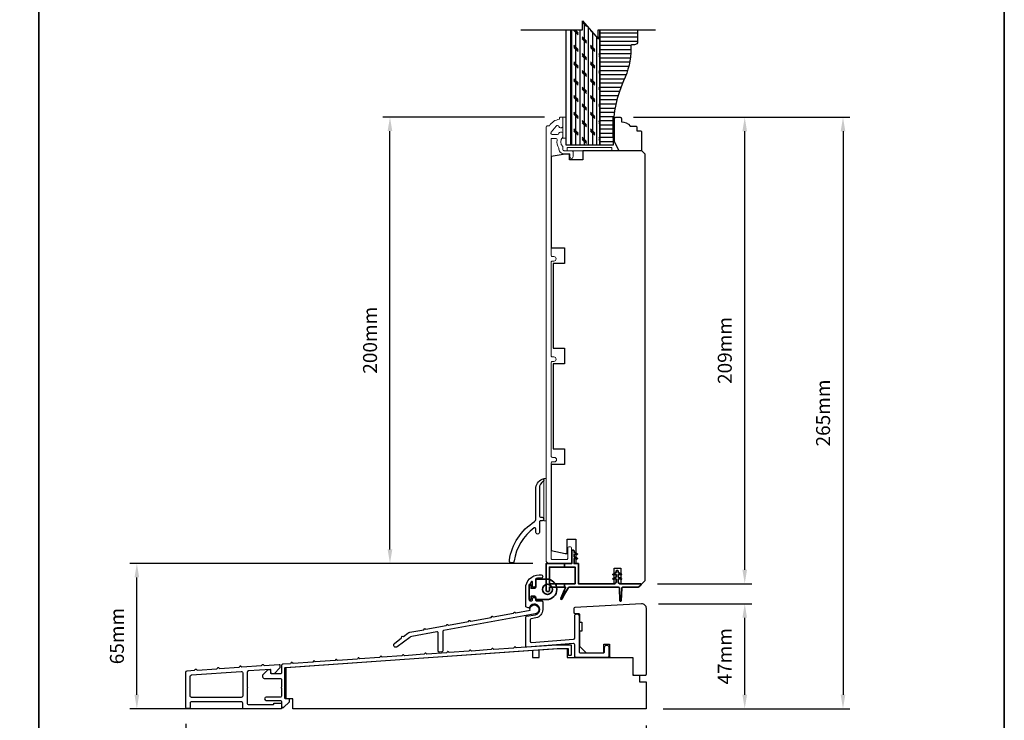
# Model space of a CAD drawing. Extents: x 3025 to 11725, y 1076 to 5581.
# Drawn here: x 3449 to 3890, y 1273 to 1587 of the extents above; entities that cross this region are included whole.
import ezdxf

# ---------------------------------------------------------------- set-up
doc = ezdxf.new("R2010")
doc.units = 0
doc.header["$LTSCALE"] = 250
doc.header["$MEASUREMENT"] = 0
doc.header["$PDMODE"] = 3
doc.header["$PDSIZE"] = -2
doc.layers.get('DEFPOINTS').update_dxf_attribs({"color": 2, "linetype": 'CONTINUOUS'})
for name, color, linetype, lineweight in [('2', 2, 'CONTINUOUS', 25), ('6', 6, 'CONTINUOUS', 5), ('8', 7, 'CONTINUOUS', 35), ('Frame & Sash Cladding', 3, 'CONTINUOUS', 15), ('Vinyl', 6, 'CONTINUOUS', 15), ('Visible (ANSI)', 7, 'CONTINUOUS', 25), ('Wood', 7, 'CONTINUOUS', 25)]:
    doc.layers.add(name, color=color, linetype=linetype, lineweight=lineweight)
for name, color, linetype in [('3', 3, 'CONTINUOUS'), ('7', 7, 'CONTINUOUS'), ('Layer1', 7, 'CONTINUOUS')]:
    doc.layers.add(name, color=color, linetype=linetype)
doc.styles.add('ROMANS', font='romans')
doc.dimstyles.new('LWDEC', dxfattribs={"dimscale": 0.075, "dimtxt": 2.5, "dimasz": 2, "dimexe": 1.25, "dimexo": 3, "dimgap": 2, "dimtad": 1, "dimtoh": 1, "dimdec": 4, "dimzin": 11, "dimdsep": 46, "dimlunit": 5, "dimtxsty": 'ROMANS', "dimcen": 0, "dimdle": 1.5, "dimazin": 0, "dimtfac": 1, "dimtdec": 4, "dimtix": 1, "dimtmove": 0, "dimatfit": 3, "dimfxl": 0, "dimfrac": 2, "dimtzin": 0, "dimarcsym": 0})

# ---------------------------------------------------------------- blocks, each defined once
blk = doc.blocks.new('*D147')
at = {"layer": '2', "color": 0, "linetype": 'ByBlock', "lineweight": -2}
for p, q in [((3678.88, 1343.05), (3498.31, 1343.05)), ((3501.44, 1284.2), (3501.44, 1336.8)), ((3563.82, 1277.95), (3498.31, 1277.95))]:
    blk.add_line(p, q, dxfattribs=at)
at = {"layer": '2', "color": 0}
for points in [[(3500.4, 1336.8), (3502.48, 1336.8), (3501.44, 1343.05)], [(3500.4, 1284.2), (3502.48, 1284.2), (3501.44, 1277.95)]]:
    blk.add_solid(points, dxfattribs=at)
at = {"layer": 'DEFPOINTS', "color": 0}
for p in [(3501.44, 1343.05), (3686.38, 1343.05), (3571.32, 1277.95)]:
    blk.add_point(p, dxfattribs=at)
at = {"layer": '2', "color": 0, "insert": (3493.31, 1310.5), "char_height": 6.25, "attachment_point": 5, "rotation": 90, "style": 'ROMANS'}
blk.add_mtext('65mm', dxfattribs=at)
blk = doc.blocks.new('*D148')
at = {"layer": '2', "color": 0, "linetype": 'ByBlock', "lineweight": -2}
for p, q in [((3735.35, 1324.95), (3777.06, 1324.95)), ((3773.94, 1284.2), (3773.94, 1318.7)), ((3737.32, 1277.95), (3777.06, 1277.95))]:
    blk.add_line(p, q, dxfattribs=at)
at = {"layer": '2', "color": 0}
for points in [[(3772.9, 1318.7), (3774.98, 1318.7), (3773.94, 1324.95)], [(3772.9, 1284.2), (3774.98, 1284.2), (3773.94, 1277.95)]]:
    blk.add_solid(points, dxfattribs=at)
at = {"layer": 'DEFPOINTS', "color": 0}
for p in [(3727.85, 1324.95), (3773.94, 1324.95), (3729.82, 1277.95)]:
    blk.add_point(p, dxfattribs=at)
at = {"layer": '2', "color": 0, "insert": (3765.81, 1301.45), "char_height": 6.25, "attachment_point": 5, "rotation": 90, "style": 'ROMANS'}
blk.add_mtext('47mm', dxfattribs=at)
blk = doc.blocks.new('*D151')
at = {"layer": '2', "color": 0, "linetype": 'ByBlock', "lineweight": -2}
for p, q in [((3724.13, 1542.95), (3821.12, 1542.95)), ((3818, 1536.7), (3818, 1284.2)), ((3737.32, 1277.95), (3821.12, 1277.95))]:
    blk.add_line(p, q, dxfattribs=at)
at = {"layer": '2', "color": 0}
for points in [[(3816.96, 1536.7), (3819.04, 1536.7), (3818, 1542.95)], [(3816.96, 1284.2), (3819.04, 1284.2), (3818, 1277.95)]]:
    blk.add_solid(points, dxfattribs=at)
at = {"layer": 'DEFPOINTS', "color": 0}
for p in [(3716.63, 1542.95), (3729.82, 1277.95), (3818, 1277.95)]:
    blk.add_point(p, dxfattribs=at)
at = {"layer": '2', "color": 0, "insert": (3809.87, 1410.45), "char_height": 6.25, "attachment_point": 5, "rotation": 90, "style": 'ROMANS'}
blk.add_mtext('265mm', dxfattribs=at)
blk = doc.blocks.new('*D152')
at = {"layer": '2', "color": 0, "linetype": 'ByBlock', "lineweight": -2}
for p, q in [((3684.25, 1543.05), (3611.78, 1543.05)), ((3614.91, 1349.3), (3614.91, 1536.8)), ((3678.88, 1343.05), (3611.78, 1343.05))]:
    blk.add_line(p, q, dxfattribs=at)
at = {"layer": '2', "color": 0}
for points in [[(3613.86, 1536.8), (3615.95, 1536.8), (3614.91, 1543.05)], [(3613.86, 1349.3), (3615.95, 1349.3), (3614.91, 1343.05)]]:
    blk.add_solid(points, dxfattribs=at)
at = {"layer": 'DEFPOINTS', "color": 0}
for p in [(3614.91, 1543.05), (3691.75, 1543.05), (3686.38, 1343.05)]:
    blk.add_point(p, dxfattribs=at)
at = {"layer": '2', "color": 0, "insert": (3606.78, 1443.05), "char_height": 6.25, "attachment_point": 5, "rotation": 90, "style": 'ROMANS'}
blk.add_mtext('200mm', dxfattribs=at)
blk = doc.blocks.new('*D158')
at = {"layer": '2', "color": 0, "linetype": 'ByBlock', "lineweight": -2}
for p, q in [((3724.13, 1542.95), (3777.06, 1542.95)), ((3773.94, 1340.2), (3773.94, 1536.7)), ((3734.77, 1333.95), (3777.06, 1333.95))]:
    blk.add_line(p, q, dxfattribs=at)
at = {"layer": '2', "color": 0}
for points in [[(3772.9, 1536.7), (3774.98, 1536.7), (3773.94, 1542.95)], [(3772.9, 1340.2), (3774.98, 1340.2), (3773.94, 1333.95)]]:
    blk.add_solid(points, dxfattribs=at)
at = {"layer": 'DEFPOINTS', "color": 0}
for p in [(3716.63, 1542.95), (3773.94, 1542.95), (3727.27, 1333.95)]:
    blk.add_point(p, dxfattribs=at)
at = {"layer": '2', "color": 0, "insert": (3765.81, 1438.45), "char_height": 6.25, "attachment_point": 5, "rotation": 90, "style": 'ROMANS'}
blk.add_mtext('209mm', dxfattribs=at)
blk = doc.blocks.new('*D159')
at = {"layer": '2', "color": 0, "linetype": 'ByBlock', "lineweight": -2}
for p, q in [((3523.37, 1271.23), (3523.37, 1240.73)), ((3729.82, 1270.45), (3729.82, 1240.73)), ((3723.57, 1243.86), (3529.62, 1243.86))]:
    blk.add_line(p, q, dxfattribs=at)
at = {"layer": '2', "color": 0}
for points in [[(3529.62, 1244.9), (3529.62, 1242.82), (3523.37, 1243.86)], [(3723.57, 1244.9), (3723.57, 1242.82), (3729.82, 1243.86)]]:
    blk.add_solid(points, dxfattribs=at)
at = {"layer": 'DEFPOINTS', "color": 0}
for p in [(3523.37, 1278.73), (3729.82, 1277.95), (3523.37, 1243.86)]:
    blk.add_point(p, dxfattribs=at)
at = {"layer": '2', "color": 0, "insert": (3626.59, 1251.98), "char_height": 6.25, "attachment_point": 5, "style": 'ROMANS'}
blk.add_mtext('206mm', dxfattribs=at)

msp = doc.modelspace()

# ---------------------------------------------------------------- hatches: boundary and pattern name
at = {"layer": 'Layer1'}
h = msp.add_hatch(dxfattribs=at)
h.set_pattern_fill('CORK', color=81, scale=14.99997, angle=-90, style=0)
h.set_pattern_definition([(90, (3263.2912, 1445.848), (1.874996, 3e-16), []), (315, (3262.3537, 1446.7856), (-3.74999, -3.74999), [2.651645, -2.651645]), (315, (3262.3537, 1447.2543), (-3.74999, -3.74999), [2.651645, -2.651645]), (315, (3262.3537, 1447.723), (-3.74999, -3.74999), [2.651645, -2.651645])])
h.paths.add_polyline_path([(3701.24, 1582.17), (3695.93, 1582.17), (3695.93, 1530.45), (3708.93, 1530.45), (3708.93, 1582.17), (3708.24, 1582.17), (3708.24, 1578.17), (3701.24, 1586.17)])
h = msp.add_hatch(dxfattribs=at)
h.set_pattern_fill('ANSI31', color=65, scale=14.99997, angle=-45, style=0)
h.set_pattern_definition([(1e-14, (3263.2912, 1445.848), (7e-16, -1.874996), [])])
edge = h.paths.add_edge_path()
edge.add_line((3725.93, 1582.17), (3708.93, 1582.17))
edge.add_line((3708.93, 1582.17), (3708.93, 1530.45))
edge.add_line((3708.93, 1530.45), (3714.93, 1530.45))
edge.add_line((3714.93, 1530.45), (3714.93, 1537.52))
edge.add_arc((3766.93, 1537.52), 52, 155.3387, 180, ccw=False)
edge.add_arc((3687.2, 1574.12), 35.73, 335.3387, 359.4008)
edge.add_line((3722.93, 1573.75), (3722.93, 1575.04))
edge.add_arc((3723.34, 1575.04), 0.41, 90, 180, ccw=False)
edge.add_line((3723.34, 1575.45), (3724.5, 1575.45))
edge.add_arc((3724.5, 1576.88), 1.43, 270, 360)
edge.add_line((3725.93, 1576.88), (3725.93, 1582.17))

# ---------------------------------------------------------------- linework, layer by layer
at = {"layer": '3'}
for points in [[(3668.43, 1344.52, -0.216636), (3679.77, 1361.83, 0.257104), (3680.28, 1362.76), (3680.28, 1376.34, -0.291581), (3683.17, 1380.88, -0.54848), (3683.88, 1380.42, -0.251374), (3683.66, 1380.01, 0.250437), (3681.88, 1376.68), (3681.88, 1364.24, 0.414138), (3682.38, 1363.74), (3683.08, 1363.74, -1.003789), (3683.07, 1362.14), (3682.38, 1362.14, 0.414214), (3681.88, 1361.64), (3681.88, 1356.95, -1.005548), (3680.28, 1356.95), (3680.28, 1358.56, 0.617712), (3679.48, 1358.96, 0.196284), (3670.6, 1344.19, -1.002102)], [(3636.56, 1311.9, 0.47746), (3635.97, 1312.4), (3624.64, 1310.33, 0.122498), (3623.76, 1309.93), (3618.14, 1305.63, -0.904988), (3616.9, 1307.2), (3620.12, 1309.74), (3620.18, 1310.25, -0.414214), (3620.4, 1310.42), (3620.9, 1310.36), (3622.91, 1311.81, -0.122498), (3623.79, 1312.2), (3630.05, 1313.35), (3630.34, 1313.77, -0.414214), (3630.62, 1313.82), (3631.04, 1313.53), (3640.11, 1315.2), (3640.4, 1315.61, -0.414214), (3640.68, 1315.66), (3641.09, 1315.38), (3650.17, 1317.04), (3650.46, 1317.46, -0.414214), (3650.74, 1317.51), (3651.15, 1317.22), (3660.23, 1318.88), (3660.52, 1319.3, -0.414214), (3660.8, 1319.35), (3661.22, 1319.06), (3670.29, 1320.73), (3670.58, 1321.14, -0.414214), (3670.86, 1321.19), (3671.27, 1320.91), (3677.69, 1322.05, -2.502862), (3679.94, 1320.46), (3638.97, 1312.95, 0.362076), (3638.56, 1312.46), (3638.56, 1303.88, -0.393911), (3638.1, 1303.38), (3637.1, 1303.31, -0.434812), (3636.56, 1303.81)], [(3527.31, 1295.17), (3527.72, 1295.64, -0.414214), (3528, 1295.66), (3528.47, 1295.26), (3537.31, 1295.87), (3537.72, 1296.34, -0.414214), (3538, 1296.36), (3538.47, 1295.95), (3547.33, 1296.57), (3547.74, 1297.05, -0.414214), (3548.03, 1297.07), (3548.5, 1296.66), (3557.33, 1297.27), (3557.74, 1297.75, -0.414214), (3558.03, 1297.76), (3558.5, 1297.35), (3565.3, 1297.83, -0.434812), (3565.57, 1297.58), (3565.57, 1296.21), (3562.97, 1293.61), (3562.22, 1293.61, -0.414214), (3561.57, 1294.26), (3561.57, 1295.35, 0.434812), (3561.3, 1295.6), (3551.47, 1294.91, 0.39391), (3550.87, 1294.26), (3550.87, 1287.72, -1), (3550.87, 1287.22), (3550.87, 1280.48, 0.414214), (3551.52, 1279.83), (3562.57, 1279.83, 0.414214), (3562.82, 1280.08), (3562.82, 1280.23, -0.414214), (3563.07, 1280.48), (3566.07, 1280.48, -0.414214), (3566.32, 1280.23), (3566.32, 1278.13, -0.414214), (3566.07, 1277.88), (3549.57, 1277.88, -0.414214), (3548.92, 1278.53), (3548.92, 1280.43, 0.414214), (3548.27, 1281.08), (3525.97, 1281.08, 0.414214), (3525.32, 1280.43), (3525.32, 1278.73, -0.414214), (3524.67, 1278.08), (3524.02, 1278.08, -0.414214), (3523.37, 1278.73), (3523.37, 1294.29, -0.39391), (3523.97, 1294.94)], [(3548.92, 1294.03), (3548.92, 1283.68, -0.414214), (3548.27, 1283.03), (3525.97, 1283.03, -0.414214), (3525.32, 1283.68), (3525.32, 1292.47, -0.39391), (3525.92, 1293.12), (3548.22, 1294.68, -0.434812)]]:
    msp.add_lwpolyline(points, format="xyb", close=True, dxfattribs=at)
for points in [[(3683.38, 1322.4, -0.348676), (3680.37, 1318.61), (3678.17, 1318.2, 0.362085), (3677.76, 1317.71), (3677.76, 1308.2, 0.434812), (3678.29, 1307.7), (3697.24, 1309.16, 0.393911), (3697.71, 1309.66), (3697.71, 1319.42, -1), (3699.71, 1319.42), (3699.71, 1303.46, 0.414214), (3700.21, 1302.96), (3710.59, 1302.96, 0.414214), (3711.09, 1303.46), (3711.09, 1305.45, -1), (3713.09, 1305.45), (3713.09, 1301.46, -0.414213), (3712.59, 1300.96), (3698.21, 1300.96, -0.414214), (3697.71, 1301.46), (3697.71, 1306.65, 0.434812), (3697.17, 1307.15), (3676.29, 1305.55, -0.434812), (3675.76, 1306.05), (3675.76, 1318.87, -0.362085), (3676.17, 1319.36), (3680.08, 1320.08, 1.65817), (3677.47, 1323.42, -0.386208), (3676.85, 1323.15), (3676.1, 1323.41, -0.321753), (3675.76, 1323.88), (3675.76, 1331.95, -0.414214), (3681.76, 1337.95), (3682.63, 1337.95, -1), (3682.63, 1336.45), (3681.76, 1336.45, 0.07369), (3680.45, 1336.26, 0.330438), (3680.1, 1335.78), (3680.1, 1332.93, -0.414214), (3679.6, 1332.43), (3679.3, 1332.43, -0.414214), (3678.8, 1332.93), (3678.8, 1334.74, 0.694055), (3678.36, 1334.9, 0.180599), (3677.26, 1331.95), (3677.26, 1326.8, 0.414214), (3677.76, 1326.3), (3678.3, 1326.3, 0.414214), (3678.8, 1326.8), (3678.8, 1327.3, -0.414214), (3679.3, 1327.8), (3679.6, 1327.8, -0.414214), (3680.1, 1327.3), (3680.1, 1326.83, 0.414214), (3680.6, 1326.33), (3682.88, 1326.33, -0.414214), (3683.38, 1325.83), (3683.38, 1322.4)], [(3567.22, 1278.45), (3566.57, 1278.45), (3567.22, 1278.45), (3569.82, 1281.05), (3569.82, 1282.2, 0.414214), (3569.57, 1282.45), (3568.07, 1282.45, -0.414214), (3567.82, 1282.7), (3567.82, 1296.23, -0.395486), (3568.05, 1296.48), (3689.8, 1304.99), (3694.57, 1304.99, -0.414214), (3694.82, 1304.74), (3694.82, 1302.24, 0.414214), (3695.07, 1301.99), (3696.07, 1301.99, 0.414214), (3696.32, 1302.24), (3696.32, 1306.24, 0.414214), (3696.07, 1306.49), (3689.75, 1306.49), (3671.44, 1305.21), (3670.97, 1305.62, 0.41421), (3670.69, 1305.6), (3670.28, 1305.13), (3661.44, 1304.51), (3660.97, 1304.92, 0.414213), (3660.69, 1304.9), (3660.28, 1304.43), (3651.44, 1303.81), (3650.97, 1304.22, 0.414214), (3650.69, 1304.2), (3650.28, 1303.73), (3641.44, 1303.11), (3640.97, 1303.52, 0.414214), (3640.69, 1303.5), (3640.28, 1303.03), (3631.44, 1302.41), (3630.97, 1302.82, 0.414213), (3630.69, 1302.8), (3630.28, 1302.33), (3621.44, 1301.71), (3620.97, 1302.12, 0.414214), (3620.69, 1302.1), (3620.28, 1301.63), (3611.44, 1301.01), (3610.97, 1301.42, 0.414214), (3610.69, 1301.4), (3610.28, 1300.93), (3601.44, 1300.31), (3600.97, 1300.72, 0.414213), (3600.69, 1300.7), (3600.28, 1300.23), (3591.44, 1299.61), (3590.97, 1300.02, 0.414214), (3590.69, 1300), (3590.28, 1299.53), (3581.44, 1298.92), (3580.97, 1299.32, 0.414214), (3580.69, 1299.31), (3580.28, 1298.83), (3571.44, 1298.22), (3570.97, 1298.63, 0.414214), (3570.69, 1298.61), (3570.28, 1298.13), (3566.92, 1297.9, 0.393911), (3566.32, 1297.25), (3566.32, 1294.2, -0.414214), (3565.67, 1293.55), (3561.82, 1293.55, -0.414214), (3561.57, 1293.8), (3561.57, 1295.2, 0.414214), (3561.32, 1295.4), (3560.17, 1295.4), (3557.82, 1293.05), (3557.82, 1292.2, 0.414214), (3558.47, 1291.55), (3565.67, 1291.55, -0.414214), (3566.32, 1290.9), (3566.32, 1287.6, 0.793649), (3566.32, 1287.1), (3566.32, 1283.8, -0.414214), (3565.67, 1283.15), (3559.42, 1283.15, 1), (3559.42, 1281.65), (3565.67, 1281.65, -0.414214), (3566.32, 1281), (3566.32, 1278.7, 0.414214), (3566.57, 1278.45)]]:
    msp.add_lwpolyline(points, format="xyb", dxfattribs=at)
at = {"layer": '6'}
for points in [[(3693.88, 1533.55), (3693.88, 1543.05), (3692.38, 1543.05), (3692.38, 1533.55)], [(3694.38, 1527.95), (3714.38, 1527.95), (3714.38, 1529.45), (3694.38, 1529.45)]]:
    msp.add_lwpolyline(points, close=True, dxfattribs=at)
at = {"layer": '6', "lineweight": 13}
msp.add_lwpolyline([(3684.88, 1362.08), (3684.88, 1381.08), (3683.88, 1381.08), (3683.88, 1362.08)], close=True, dxfattribs=at)
at = {"layer": '6', "lineweight": 35}
msp.add_lwpolyline([(3693.22, 1331.17), (3693.65, 1332.1, 0.549462), (3693.43, 1332.45), (3693.22, 1332.45), (3686.38, 1332.45), (3686.38, 1330.95, -0.414214), (3685.88, 1330.45), (3685.38, 1330.45, -0.414214), (3684.88, 1330.95), (3684.88, 1342.95), (3693.22, 1342.95), (3696.43, 1342.95), (3696.43, 1348.55, -1.021863), (3697.43, 1348.55), (3697.43, 1348.05), (3698.81, 1347.41, -0.877197), (3698.69, 1347.03), (3697.43, 1347.25), (3697.43, 1346.05), (3698.81, 1345.41, -0.877164), (3698.69, 1345.03), (3697.43, 1345.25), (3697.43, 1342.95), (3699.38, 1342.95), (3699.38, 1333.95), (3715.58, 1333.95, 0.414221), (3716.28, 1334.65), (3716.28, 1336.15), (3715.02, 1335.93, -0.877164), (3714.9, 1336.31), (3716.28, 1336.95), (3716.28, 1338.15), (3715.02, 1337.93, -0.877197), (3714.9, 1338.31), (3716.28, 1338.95), (3716.28, 1339.45, -1.017419), (3717.28, 1339.45), (3717.28, 1338.95), (3718.67, 1338.31, -0.877142), (3718.55, 1337.93), (3717.28, 1338.15), (3717.28, 1336.95), (3718.67, 1336.31, -0.877109), (3718.55, 1335.93), (3717.28, 1336.15), (3717.28, 1334.65, 0.414212), (3717.98, 1333.95), (3727.27, 1333.95, -0.668179), (3727.45, 1333.53), (3726.52, 1332.6, -0.198912), (3726.17, 1332.45), (3719.28, 1332.45, 0.414214), (3718.78, 1331.95), (3718.58, 1326.33, -0.914684), (3717.98, 1326.36), (3717.78, 1332, 0.389625), (3717.28, 1332.45), (3695.2, 1332.45, 0.267949), (3694.99, 1332.33), (3693.22, 1329.27), (3693.22, 1331.17), (3691.44, 1327.38, 0.958551), (3691.97, 1327.1), (3693.22, 1329.27)], format="xyb", dxfattribs=at)
for points in [[(3693.22, 1342.95), (3693.22, 1341.45), (3697.88, 1341.45), (3697.88, 1333.95), (3693.22, 1333.95), (3693.22, 1332.45)], [(3693.22, 1341.45), (3686.38, 1341.45), (3686.38, 1333.95), (3693.22, 1333.95)]]:
    msp.add_lwpolyline(points, dxfattribs=at)
at = {"layer": '6', "lineweight": 35, "ltscale": 0.133333}
msp.add_lwpolyline([(3680.76, 1326.82), (3685.1, 1326.82, 1), (3685.1, 1336.07), (3680.76, 1336.07, 0.414214), (3680.26, 1335.57), (3680.26, 1332.42, -0.414214), (3679.76, 1331.92), (3678.16, 1331.92), (3678.16, 1333.43, 0.414214), (3677.91, 1333.68), (3677.51, 1333.68, 0.414214), (3677.26, 1333.43), (3677.26, 1327.07, 0.414214), (3677.51, 1326.82), (3677.91, 1326.82, 0.414214), (3678.16, 1327.07), (3678.16, 1328.32), (3679.76, 1328.32, -0.414214), (3680.26, 1327.82), (3680.26, 1327.32, 0.414214)], format="xyb", close=True, dxfattribs=at)
msp.add_circle((3685.48, 1331.44), 2.25, dxfattribs=at)
at = {"layer": '7', "flags": 128}
msp.add_lwpolyline([(3673.6, 1582.17), (3701.24, 1582.17), (3701.24, 1586.17), (3708.24, 1578.17), (3708.24, 1582.17), (3734, 1582.17)], dxfattribs=at)
at = {"layer": '7'}
msp.add_lwpolyline([(3725.93, 1582.17), (3725.93, 1576.88, -0.414214), (3724.5, 1575.45), (3723.34, 1575.45, 0.414214), (3722.93, 1575.04), (3722.93, 1573.75, -0.105378), (3719.67, 1559.21, 0.108022), (3714.93, 1537.52), (3714.93, 1530.45), (3708.93, 1530.45), (3708.93, 1582.17)], format="xyb", dxfattribs=at)
at = {"layer": '8', "linetype": 'Continuous'}
msp.add_line((3457.57, 1075.75), (3457.57, 2090.3), dxfattribs=at)
msp.add_lwpolyline([(3024.84, 2090.3), (3890.31, 2090.3), (3890.31, 1075.75), (3024.84, 1075.75)], close=True, dxfattribs=at)
at = {"layer": 'Frame & Sash Cladding'}
msp.add_lwpolyline([(3687.13, 1533.26, -0.414214), (3687.38, 1533.51), (3689.18, 1533.51, -0.466097), (3689.82, 1532.75, 0.201461), (3690.64, 1529.16, 0.439678), (3693.03, 1526.55), (3695.33, 1526.55, -0.414214), (3695.58, 1526.3), (3695.58, 1525.43, 1.25), (3696.98, 1525.43), (3696.98, 1527.45, 0.414214), (3696.48, 1527.95), (3693.03, 1527.95, -0.414214), (3692.38, 1528.6), (3692.38, 1529.8, -0.414118), (3692.38, 1534.05), (3692.38, 1535.61, 0.414214), (3691.73, 1536.26), (3691.28, 1536.26, 0.34754), (3690.65, 1535.76, -0.34754), (3690.01, 1535.26), (3687.62, 1535.26, -0.639642), (3687.13, 1536.34), (3689.43, 1539.04, -0.219779), (3689.92, 1539.26), (3690.01, 1539.26, -0.34754), (3690.65, 1538.76, 0.34754), (3691.28, 1538.26), (3691.73, 1538.26, 0.414214), (3692.38, 1538.91), (3692.38, 1542.8, 0.414214), (3692.13, 1543.05), (3691.38, 1543.05, 0.414214), (3690.88, 1542.55), (3690.88, 1542.05, 0.238125), (3686.38, 1539.05), (3685.38, 1539.05, 0.414214), (3684.88, 1538.55), (3684.88, 1344.55, 0.414214), (3686.38, 1343.05), (3695.73, 1343.05, 0.414214), (3696.33, 1343.65), (3696.33, 1349.68, 1), (3694.58, 1349.68), (3694.58, 1345.3, -0.414214), (3694.08, 1344.8), (3687.63, 1344.8, -0.414214), (3687.13, 1345.3), (3687.13, 1387.9, -0.414214), (3687.78, 1388.55), (3688.6, 1388.55, 1), (3688.6, 1390.56), (3687.78, 1390.56, -0.414214), (3687.13, 1391.21), (3687.13, 1432.9, -0.414214), (3687.78, 1433.55), (3688.35, 1433.55, 1), (3688.35, 1435.56), (3687.78, 1435.56, -0.414214), (3687.13, 1436.21), (3687.13, 1477.9, -0.414214), (3687.78, 1478.55), (3688.35, 1478.55, 1), (3688.35, 1480.56), (3687.78, 1480.56, -0.414214), (3687.13, 1481.21)], format="xyb", close=True, dxfattribs=at)
at = {"layer": 'Layer1', "color": 114}
msp.add_lwpolyline([(3695.93, 1582.17), (3695.93, 1530.45), (3693.93, 1530.45), (3693.93, 1582.17)], dxfattribs=at)
at = {"layer": 'Layer1', "color": 81}
msp.add_lwpolyline([(3708.93, 1582.17), (3708.93, 1530.45), (3695.93, 1530.45), (3695.93, 1582.17)], dxfattribs=at)
at = {"layer": 'Vinyl'}
msp.add_lwpolyline([(3714.88, 1542.95), (3715.63, 1542.95), (3715.63, 1533.95), (3714.88, 1533.95)], close=True, dxfattribs=at)
at = {"layer": 'Visible (ANSI)'}
msp.add_lwpolyline([(3729.85, 1322.95, 0.429634), (3727.74, 1324.95), (3697.82, 1323.38, 0.39896), (3697.35, 1322.88), (3697.35, 1321.17, 0.414214), (3697.85, 1320.67), (3699.35, 1320.67, -0.414214), (3699.85, 1320.17), (3699.85, 1316.67), (3700.85, 1316.67), (3700.85, 1312.67), (3699.85, 1312.67), (3699.85, 1305.95), (3702.85, 1302.95), (3710.35, 1302.95, 0.414214), (3710.85, 1303.45), (3710.85, 1306.95), (3713.35, 1306.95), (3713.35, 1301.45, 0.414214), (3713.85, 1300.95), (3723.35, 1300.95, -0.414214), (3723.85, 1300.45), (3723.85, 1293.45, 0.414214), (3724.35, 1292.95), (3729.35, 1292.95, 0.414214), (3729.85, 1293.45)], format="xyb", close=True, dxfattribs=at)
at = {"layer": 'Wood'}
msp.add_lwpolyline([(3725.63, 1538.45), (3725.63, 1536.95), (3727.13, 1536.95, -0.414214), (3727.63, 1536.45), (3727.63, 1528.45, -0.414214), (3727.13, 1527.95), (3717.63, 1527.95), (3715.63, 1531.95), (3715.63, 1542.45, -0.414214), (3716.13, 1542.95), (3718.13, 1542.95, -0.414214), (3718.63, 1542.45), (3718.63, 1540.95, -0.236068), (3722.63, 1538.95), (3725.13, 1538.95, -0.414214)], format="xyb", close=True, dxfattribs=at)
msp.add_lwpolyline([(3688.13, 1439.45), (3693.13, 1439.45), (3693.13, 1432.45), (3688.13, 1432.45), (3688.13, 1394.45), (3693.13, 1394.45), (3693.13, 1387.45), (3687.13, 1387.45), (3687.13, 1348.78), (3693.38, 1347.45), (3694.28, 1347.45), (3694.28, 1353.95), (3698.28, 1353.95), (3698.28, 1342.95), (3699.38, 1342.95), (3699.38, 1333.95), (3715.38, 1333.95), (3715.38, 1340.95), (3718.38, 1340.95), (3718.38, 1333.95), (3727.88, 1333.95), (3729.38, 1335.45), (3729.38, 1526.45), (3727.88, 1527.95), (3701.38, 1527.95), (3701.38, 1523.95), (3695.38, 1523.95), (3695.38, 1526.45), (3693.38, 1526.45), (3687.13, 1525.35), (3687.13, 1484.45), (3693.13, 1484.45), (3693.13, 1477.45), (3688.13, 1477.45)], close=True, dxfattribs=at)
msp.add_lwpolyline([(3568.32, 1282.45), (3568.32, 1296.47), (3678.82, 1304.16), (3678.82, 1300.96), (3681.82, 1300.96), (3681.82, 1304.37), (3690.32, 1304.96), (3694.32, 1304.96), (3694.32, 1300.96), (3723.8, 1300.96), (3723.8, 1292.96), (3726.82, 1292.96), (3726.82, 1289.96), (3729.82, 1289.96), (3729.82, 1277.95), (3571.32, 1277.95), (3571.32, 1282.45), (3568.32, 1282.45)], dxfattribs=at)

# ---------------------------------------------------------------- dimensions: what is measured, and where the dimension line sits
at = {"layer": '2'}
for base, p1, p2, picture, middle in [((3614.91, 1543.05), (3686.38, 1343.05), (3691.75, 1543.05), '*D152', (3606.78, 1443.05)), ((3818, 1277.95), (3716.63, 1542.95), (3729.82, 1277.95), '*D151', (3809.87, 1410.45)), ((3773.94, 1542.95), (3727.27, 1333.95), (3716.63, 1542.95), '*D158', (3765.81, 1438.45)), ((3501.44, 1343.05), (3571.32, 1277.95), (3686.38, 1343.05), '*D147', (3493.31, 1310.5)), ((3773.94, 1324.95), (3729.82, 1277.95), (3727.85, 1324.95), '*D148', (3765.81, 1301.45))]:
    dim = msp.add_linear_dim(base=base, p1=p1, p2=p2, angle=90, dimstyle='LWDEC', override={"dimscale": 2.5, "dimasz": 2.5, "dimdec": 0, "dimlunit": 2, "dimpost": 'mm', "dimtdec": 0, "dimarcsym": 1}, dxfattribs=at)
    dim.commit()
    dim.dimension.update_dxf_attribs({"geometry": picture, "text_midpoint": middle})
dim = msp.add_linear_dim(base=(3523.37, 1243.86), p1=(3729.82, 1277.95), p2=(3523.37, 1278.73), dimstyle='LWDEC', override={"dimscale": 2.5, "dimasz": 2.5, "dimdec": 0, "dimlunit": 2, "dimpost": 'mm', "dimtdec": 0, "dimarcsym": 1}, dxfattribs=at)
dim.commit()
dim.dimension.update_dxf_attribs({"geometry": '*D159', "text_midpoint": (3626.59, 1251.98)})

doc.saveas('drawing.dxf')
